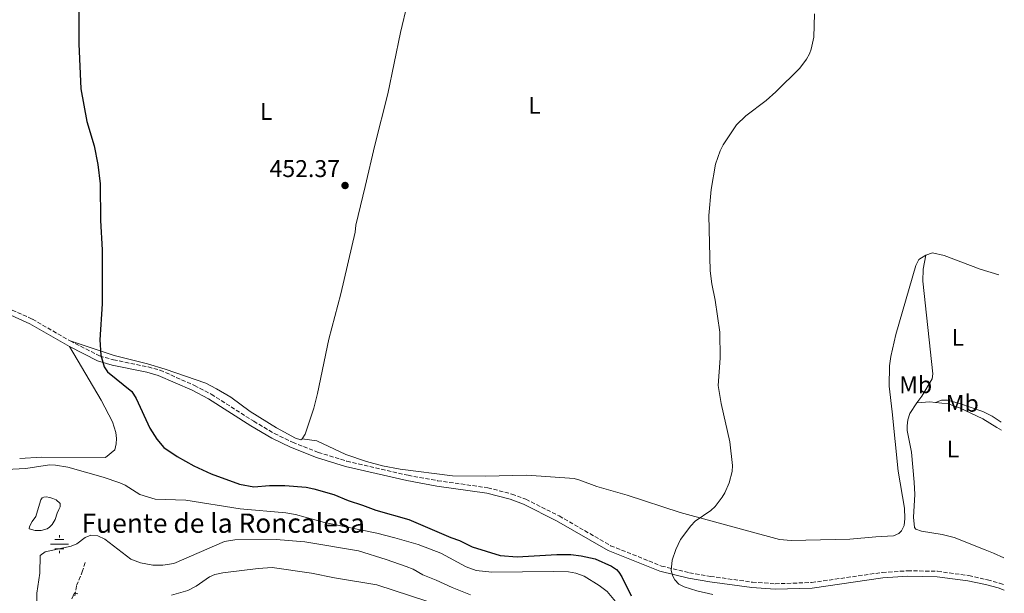
# Model space of a CAD drawing. Units: metres. Extents: x 621901 to 625375, y 4683229 to 4685601.
# Drawn here: x 624953 to 625360, y 4684129 to 4684367 of the extents above; entities that cross this region are included whole.
import ezdxf
from ezdxf.enums import TextEntityAlignment as Align

# ---------------------------------------------------------------- set-up
doc = ezdxf.new("R2010")
doc.units = ezdxf.units.M
doc.header["$MEASUREMENT"] = 0
doc.linetypes.add('DGN Style 3', pattern=[2.435890702152634, 1.739921930109024, -0.6959687720436097])
for name, color, linetype, lineweight in [('Balsa-alberca', 142, 'Continuous', 0), ('Barranco lineal', 142, 'DGN Style 3', 13), ('Camino', 7, 'DGN Style 3', 0), ('Cota de punto acotado terreno', 7, 'Continuous', 0), ('Curva de nivel directora', 30, 'Continuous', 30), ('Curva de nivel intermedia', 30, 'Continuous', 0), ('Etiqueta de uso rústico', 92, 'Continuous', 0), ('Fuente-manantial-naciente', 7, 'Continuous', 0), ('Línea de cambio de uso (parcela vista)', 92, 'Continuous', 0), ('Margen derecho', 7, 'Continuous', 0), ('Punto acotado terreno (símbolo)', 7, 'Continuous', 0), ('Texto de Fuente', 4, 'Continuous', 0)]:
    doc.layers.add(name, color=color, linetype=linetype, lineweight=lineweight)
doc.styles.add('Style-Arial', font='arial.ttf')

# ---------------------------------------------------------------- blocks, each defined once
blk = doc.blocks.new('5NACIE')
at = {"layer": 'Fuente-manantial-naciente', "color": 4, "linetype": 'Continuous', "lineweight": 0, "flags": 128}
for points in [[(-0.375, 0), (0.375, 0)], [(-0.1875, 0.1875), (0.1875, 0.1875)], [(0, 0.2812), (0, 0.375)], [(-0.1875, -0.1875), (0.1875, -0.1875)], [(0, -0.2812), (0, -0.375)]]:
    blk.add_lwpolyline(points, dxfattribs=at)
blk = doc.blocks.new('5PATER')
at = {"layer": 'Punto acotado terreno (símbolo)', "linetype": 'Continuous', "lineweight": 0}
h = blk.add_hatch(color=51, dxfattribs=at)
edge = h.paths.add_edge_path()
edge.add_ellipse((0, 0), major_axis=(-0.1095731443231308, -0.1110710700762829), ratio=0.9994222409660317, start_angle=0, end_angle=360)

msp = doc.modelspace()

# ---------------------------------------------------------------- linework, layer by layer
at = {"layer": 'Balsa-alberca', "color": 142, "linetype": 'Continuous', "lineweight": 0, "elevation": 441.3099999999975, "flags": 128}
msp.add_lwpolyline([(624960.8099999997, 4684164.92), (624961.8399999999, 4684168.08), (624962.3300000001, 4684168.970000001), (624963.0199999996, 4684169.300000001), (624963.9699999997, 4684169.32), (624965.4600000001, 4684169.15), (624966.7100000001, 4684168.730000001), (624968.1100000005, 4684168.15), (624969.7300000006, 4684166.560000001), (624969.75, 4684165.27), (624969.2599999999, 4684164.180000001), (624968.5599999997, 4684162.550000001), (624967.6799999997, 4684160.060000001), (624966.5099999999, 4684157.92), (624965.4199999999, 4684156.789999999), (624964.3899999997, 4684156.17), (624961.9000000004, 4684155.49), (624959.3899999997, 4684155.42), (624957, 4684156.199999999), (624957.0800000001, 4684157.119999999), (624958.1500000004, 4684159.140000001), (624959.6699999999, 4684161.220000001), (624960.8099999997, 4684164.92)], close=True, dxfattribs=at)
msp.add_lwpolyline([(624960.8099999997, 4684164.92), (624961.8399999999, 4684168.08), (624962.3300000001, 4684168.970000001), (624963.0199999996, 4684169.300000001), (624963.9699999997, 4684169.32), (624965.4600000001, 4684169.15), (624966.7100000001, 4684168.730000001), (624968.1100000005, 4684168.15), (624969.7300000006, 4684166.560000001), (624969.75, 4684165.27), (624969.2599999999, 4684164.180000001), (624968.5599999997, 4684162.550000001), (624967.6799999997, 4684160.060000001), (624966.5099999999, 4684157.92), (624965.4199999999, 4684156.789999999), (624964.3899999997, 4684156.17), (624961.9000000004, 4684155.49), (624959.3899999997, 4684155.42), (624957, 4684156.199999999), (624957.0800000001, 4684157.119999999), (624958.1500000004, 4684159.140000001), (624959.6699999999, 4684161.220000001), (624960.8099999997, 4684164.92)], dxfattribs=at)
at = {"layer": 'Barranco lineal', "color": 142, "linetype": 'DGN Style 3', "lineweight": 13}
msp.add_polyline3d([(624980.0599999997, 4684142.189999999, 437.8699999999953), (624979.0700000003, 4684138.76, 436.9100000000035), (624976.5199999996, 4684132.460000001, 435.7100000000065), (624975.8399999999, 4684128.140000001, 434.9499999999971)], dxfattribs=at)
at = {"layer": 'Camino', "color": 7, "linetype": 'DGN Style 3', "lineweight": 0}
for points in [[(624882.4400000006, 4684266.170000002, 448.4900000000052), (624897.3099999991, 4684261.469999999, 448.5599999999978), (624913.5599999989, 4684257.820000002, 448.8300000000017), (624938.3, 4684251.180000001, 449.2799999999989), (624945.4799999995, 4684248.710000001, 449.3399999999967), (624958.2800000004, 4684242.960000002, 449.6799999999931), (624973.8500000007, 4684233.970000001, 449.8300000000019)], [(624973.8500000007, 4684233.970000001, 449.8300000000019), (624986.0899999982, 4684227.760000003, 450.1100000000007), (624991.7700000001, 4684226.110000002, 450.2599999999948), (625006.1600000003, 4684223.190000001, 450.5800000000017), (625011.1099999989, 4684221.800000002, 450.7799999999989), (625025.3, 4684215.520000001, 451.3399999999966), (625032.2600000005, 4684211.88, 451.5700000000071), (625049.8099999989, 4684200.670000004, 452.0200000000042), (625058.3699999995, 4684195.63, 452.1199999999953), (625065.9299999991, 4684191.960000002, 452.2500000000001), (625076.479999999, 4684187.800000003, 452.3999999999942), (625088.339999999, 4684184.13, 452.5599999999976), (625113.659999999, 4684178.31, 452.9499999999971), (625125.8999999989, 4684176.059999999, 453.1199999999953), (625146.6599999992, 4684173.130000001, 453.3600000000006), (625156.5900000001, 4684170.54, 453.5099999999949), (625162.3799999993, 4684168.41, 453.8099999999978), (625176.1599999992, 4684161.470000001, 454.1300000000047), (625197.4699999995, 4684149.16, 454.8399999999967), (625218.519999998, 4684140.739999998, 455.100000000006), (625230.0499999993, 4684137.960000002, 455.199999999997), (625238.7600000021, 4684136.449999999, 455.3699999999955), (625256.1000000003, 4684134.050000001, 455.6000000000058), (625265.4999999994, 4684133.4, 455.7700000000041), (625280.5599999977, 4684133.880000001, 455.9100000000035), (625309.8200000008, 4684138.059999999, 456.3500000000058), (625320.2699999979, 4684138.760000003, 456.5500000000029), (625332.6799999999, 4684138.550000003, 456.6699999999983), (625345.5700000002, 4684136.770000001, 456.9600000000065), (625352.5300000005, 4684135.180000001, 456.979999999996), (625353.36, 4684135.070000002, 456.979999999996), (625358.3099999985, 4684133.61, 457.0899999999965), (625360.2499999986, 4684132.91, 457.2899999999937)]]:
    msp.add_polyline3d(points, dxfattribs=at)
at = {"layer": 'Curva de nivel directora', "color": 30, "linetype": 'Continuous', "lineweight": 30, "elevation": 450, "flags": 128}
msp.add_lwpolyline([(624977.4299999992, 4684375.990000002), (624977.5299999998, 4684356.990000002), (624978.2699999996, 4684338.310000001), (624980.8600000002, 4684324.850000001), (624983.8199999996, 4684314.7), (624985.3199999994, 4684307), (624986.3200000008, 4684298.939999999), (624986.4799999995, 4684283.810000002), (624987.1199999988, 4684271.61), (624987.0999999986, 4684249.260000001), (624986.2400000002, 4684234.360000002), (624986.6600000005, 4684228.02), (624987.9300000002, 4684223.220000001), (624989.3899999997, 4684221.189999999), (624999.3699999999, 4684213.000000002), (625001.14, 4684210.030000002), (625006.8199999996, 4684197.78), (625009.7900000003, 4684193.320000002), (625012.64, 4684189.830000003), (625018.1299999997, 4684186.09), (625025.0699999998, 4684182.220000001), (625032.2499999994, 4684178.880000002), (625043.9100000003, 4684174.600000001), (625049.8600000002, 4684173.480000001), (625056.3699999991, 4684174.029999999), (625062.6299999999, 4684174.060000001), (625071.5300000003, 4684173.330000003), (625074.6999999998, 4684172.630000002), (625082.9799999989, 4684170.300000001), (625088.8899999987, 4684167.810000001), (625094.8099999997, 4684165.980000001), (625100.3199999996, 4684163.840000001), (625114.03, 4684159.970000002), (625131.3199999991, 4684152.530000002), (625134.8899999987, 4684151.310000001), (625140.1900000006, 4684148.710000001), (625151.7399999998, 4684145.100000001), (625158.8200000008, 4684144.520000001), (625175.2400000005, 4684145.539999999), (625180.9499999991, 4684145.510000001), (625185.2199999985, 4684144.970000002), (625191.0399999988, 4684143.660000003), (625197.7499999988, 4684140.66), (625199.89, 4684139.33), (625200.9000000004, 4684138.240000002), (625202.1199999985, 4684136.230000002), (625206.01, 4684128.350000001)], dxfattribs=at)
at = {"layer": 'Curva de nivel intermedia', "color": 30, "linetype": 'Continuous', "lineweight": 0, "flags": 128}
for points, elevation in [([(625281.8200000006, 4684369.369999998), (625281.5500000002, 4684359.699999998), (625280.4600000017, 4684354.8), (625279.7400000019, 4684352.800000001), (625278.4700000001, 4684350.630000001), (625275.7200000008, 4684346.9), (625265.8200000012, 4684337.01), (625261.8100000012, 4684333.509999999), (625253.320000002, 4684327.13), (625249.5700000015, 4684323.38), (625243.9800000013, 4684315.069999998), (625242.7400000007, 4684312.579999999), (625240.9000000012, 4684307.179999999), (625239.0300000003, 4684296.630000001), (625238.1400000007, 4684285.88), (625238.570000002, 4684263), (625239.2600000005, 4684257.569999998), (625240.7100000011, 4684250.83), (625242.6, 4684237.56), (625242.8000000011, 4684226.789999999), (625241.9000000004, 4684215.539999999), (625243.2400000015, 4684208.06), (625246.7900000009, 4684192.119999998), (625247.9199999997, 4684182.369999998), (625247.6600000004, 4684179.9), (625246.4900000015, 4684175.220000001)], 455), ([(624947.5000000001, 4684180.67), (624955.6200000006, 4684181.13), (624965.3800000015, 4684182.59), (624967.8700000015, 4684182.5), (624972.97, 4684181.710000001), (624987.53, 4684177.59), (624994.4800000014, 4684175.220000001), (624996.7200000011, 4684174.149999999), (625002.6800000002, 4684170.399999999), (625009.0900000005, 4684168.380000001), (625021.7000000014, 4684167.970000001), (625044.2200000009, 4684164.359999999), (625063.1600000019, 4684162.819999999), (625067.0700000012, 4684162.02), (625079.1299999999, 4684158.699999998), (625100.8200000002, 4684154.27), (625108.1600000005, 4684152.439999999), (625117.8200000009, 4684149.599999999), (625127.2500000012, 4684146.060000001), (625137.7400000008, 4684140.329999999), (625141.790000001, 4684138.850000001), (625148.2599999995, 4684138.190000001), (625173.6600000003, 4684138.519999999), (625180.0400000017, 4684138.349999999), (625183.1300000007, 4684137.800000001), (625186.5100000004, 4684136.519999999), (625192.7400000021, 4684132.66), (625196.0000000009, 4684130.17), (625200.2000000008, 4684125.21)], 445), ([(625246.4900000015, 4684175.220000001), (625244.7500000001, 4684171.060000001), (625243.6399999993, 4684169.199999998), (625240.7000000001, 4684165.399999999), (625238.8600000005, 4684163.699999998), (625232.4299999998, 4684159.25), (625230.6300000005, 4684157.399999999), (625226.320000001, 4684151.739999999), (625224.3600000008, 4684147.630000002), (625222.9300000003, 4684143.099999999), (625222.4699999999, 4684138.91), (625223.1200000005, 4684136.539999999), (625224.03, 4684134.96), (625225.6700000007, 4684133.269999999), (625227.9200000014, 4684132.169999998), (625233.1200000005, 4684130.499999999), (625239.7000000009, 4684128.999999999)], 455), ([(624960.110000001, 4684121.220000001), (624960.0700000008, 4684129.48), (624961.3200000003, 4684137.759999999), (624961.5300000004, 4684145.07), (624963.5300000008, 4684146.569999999), (624974.3500000014, 4684148.930000001), (624976.6600000003, 4684149.869999999), (624980.0700000012, 4684152.569999999), (624982.4200000004, 4684153.529999998), (624985.3200000017, 4684153.249999999), (624988.2100000017, 4684151.829999999), (624999.0200000011, 4684143.55), (625003.0100000009, 4684141.999999999), (625008.0700000012, 4684141.039999997), (625012.2800000003, 4684141.069999999), (625016.7599999994, 4684141.769999999), (625037.8100000004, 4684150.84), (625041.9500000001, 4684151.55), (625059.0500000013, 4684151.670000001), (625070.9300000013, 4684150.720000001), (625093.1600000003, 4684147.039999999), (625104.630000001, 4684143.489999999), (625112.9400000015, 4684140.52), (625115.7500000012, 4684139.380000002), (625119.760000001, 4684137.090000001), (625125.2700000008, 4684134.929999999), (625131.8700000013, 4684131.819999999), (625139.5600000003, 4684128.76)], 440), ([(625015.8200000006, 4684128.670000001), (625022.5700000009, 4684130.529999998), (625025.9600000017, 4684132.329999999), (625031.4700000014, 4684136.239999998), (625033.7699999993, 4684137.220000001), (625037.0500000004, 4684137.929999999), (625051.730000001, 4684139.739999999), (625057.5200000004, 4684140.099999999), (625073.77, 4684137.759999999), (625083.2600000005, 4684135.84), (625100.7500000009, 4684132.91), (625121.4599999997, 4684126.149999999)], 435.0000000000001), ([(624974.5999999995, 4684127.169999998), (624975.7000000014, 4684129.609999999), (624977.0500000014, 4684129.16)], 435.0000000000001)]:
    msp.add_lwpolyline(points, dxfattribs=dict(at, elevation=elevation))
at = {"layer": 'Línea de cambio de uso (parcela vista)', "color": 92, "linetype": 'Continuous', "lineweight": 0, "extrusion": (-0.01702784128486628, -0.1217272345705724, 0.9924175194871251), "elevation": -580390.244400822, "flags": 128}
msp.add_lwpolyline([(-29631.22384849319, 4689895.373449795), (-29633.60562949849, 4689895.292091062), (-29638.79910890153, 4689894.153068812)], dxfattribs=at)
at = {"layer": 'Línea de cambio de uso (parcela vista)', "color": 92, "linetype": 'Continuous', "lineweight": 0}
for points in [[(625120.9100000003, 4684408.99, 452.7599999999948), (625115.5700000003, 4684385.65, 452.3500000000058), (625113.4800000006, 4684373.82, 452.3500000000058), (625110.4900000002, 4684361.689999999, 452.4799999999959), (625105.3099999997, 4684336.26, 452.6999999999971), (625099.8899999997, 4684314.970000001, 452.7200000000012), (625095.8899999997, 4684297.930000001, 452.3099999999977), (625092.0899999999, 4684281.92, 452.4199999999983), (625091.8099999997, 4684278.960000001, 452.4199999999983), (625085.8499999996, 4684253.480000001, 452.3800000000047), (625080.9299999997, 4684234.730000001, 452.2400000000052), (625076.2000000002, 4684212.100000001, 452.1000000000058), (625074.6900000004, 4684206.130000001, 452.1399999999995), (625071.0999999996, 4684195.27, 452.2700000000041), (625069.8700000001, 4684193.380000001, 452.2799999999989)], [(625069.8700000001, 4684193.380000001, 452.2799999999989), (625075.9800000006, 4684192.560000001, 452.3500000000058), (625087.9800000006, 4684186.930000001, 452.3699999999953), (625096.5099999999, 4684183.960000001, 452.4900000000052), (625103.0999999996, 4684182.17, 452.6399999999995), (625110.4699999997, 4684180.789999999, 452.7700000000041), (625132.0300000003, 4684178.050000001, 453.1399999999995), (625145.6200000001, 4684177.949999999, 453.7899999999936), (625162.8099999997, 4684178.4, 453.7599999999948), (625182.3300000001, 4684176.92, 454.2700000000041), (625184.75, 4684176.33, 454.3099999999977), (625191.7599999999, 4684173.619999999, 454.3999999999942), (625204.2400000002, 4684170.08, 454.6300000000047), (625226.2699999996, 4684162.859999999, 455), (625267.25, 4684151.65, 455.5800000000018), (625272.1699999999, 4684151.24, 455.679999999993), (625296.4000000004, 4684151.810000001, 456.0599999999977), (625307.1100000005, 4684152.779999999, 456.5299999999989), (625314.3899999997, 4684153.26, 456.3999999999942), (625316.6699999999, 4684154.189999999, 456.3500000000058), (625317.7999999998, 4684155.279999999, 456.3300000000018), (625318.9299999997, 4684157.539999999, 456.3300000000018), (625319.1900000004, 4684160.380000001, 456.3300000000018), (625318.9500000002, 4684164.640000001, 456.429999999993), (625316.4000000004, 4684179.99, 456.429999999993), (625313.8600000005, 4684204.51, 456.7799999999989), (625312.7000000002, 4684215.140000001, 456.4700000000012), (625312.7699999996, 4684223.689999999, 456.5299999999989), (625313.3099999997, 4684227.430000001, 456.570000000007), (625315.4500000002, 4684236.640000001, 456.5), (625323.6500000004, 4684265.16, 456.7700000000041), (625324.9199999999, 4684267.59, 456.7799999999989), (625327.7999999998, 4684269.41, 456.6999999999971)], [(625327.7999999998, 4684269.41, 456.6999999999971), (625326.75, 4684263.66, 456.7700000000041), (625326.5800000001, 4684258.680000001, 456.8300000000018), (625330.75, 4684220.33, 456.9400000000023), (625330.4600000001, 4684218.189999999, 456.9799999999959), (625326.1600000003, 4684211.08, 456.9799999999959), (625324.1500000004, 4684208.359999999, 456.8699999999953)], [(625327.7999999998, 4684269.41, 456.6999999999971), (625330.5499999998, 4684270.460000001, 456.679999999993), (625335.4699999997, 4684269.279999999, 456.7100000000065), (625350.3300000001, 4684263.66, 457.0800000000018), (625357.9600000001, 4684261.24, 457.2599999999948)], [(624973.5999999996, 4684231.57, 449.8500000000058), (624986.7100000001, 4684209.439999999, 448.3999999999942), (624991.3899999997, 4684200.5, 447.7799999999989), (624992.7999999998, 4684195.99, 447.5200000000041), (624993.0199999996, 4684193.52, 447.179999999993), (624992.8799999999, 4684191.279999999, 446.8999999999942), (624992.4199999999, 4684188.83, 446.9100000000035), (624988.5199999996, 4684185.699999999, 446.7599999999948), (624962.04, 4684185.77, 445.7799999999989), (624953.0199999996, 4684185.220000001, 445.5099999999948)], [(625069.8700000001, 4684193.380000001, 452.2799999999989), (625069.3399999999, 4684192.939999999, 452.2799999999989), (625067.0700000003, 4684193.689999999, 452.2799999999989), (625059.25, 4684197.980000001, 452.1600000000035), (625048.3499999996, 4684204.699999999, 451.929999999993), (625040.3899999997, 4684210.630000001, 451.929999999993), (625034.4299999997, 4684214.130000001, 451.5200000000041), (625029.9600000001, 4684216.380000001, 451.4900000000052), (625013.2599999999, 4684222.279999999, 450.9100000000035), (625005.9299999997, 4684224.460000001, 450.7700000000041), (624992.0999999996, 4684227.9, 450.4700000000012), (624973.8499999996, 4684233.970000001, 449.8300000000018)], [(625324.1500000004, 4684208.359999999, 456.8699999999953), (625321.2699999996, 4684203.91, 456.7200000000012), (625320.4299999997, 4684201.32, 456.6999999999971), (625320.0499999998, 4684198.82, 456.7200000000012), (625320.1699999999, 4684196.880000001, 456.7400000000052), (625321.9600000001, 4684187.92, 456.7700000000041), (625322.9900000002, 4684175.49, 456.6300000000047), (625323.2400000002, 4684170.41, 456.6999999999971), (625322.7400000002, 4684160.91, 456.6699999999983), (625323.1399999997, 4684156.66, 456.6699999999983), (625323.6399999997, 4684156.01, 456.6699999999983), (625326.0300000003, 4684155.199999999, 456.679999999993), (625334.6500000004, 4684153.720000001, 456.8000000000029), (625339.5199999996, 4684152.539999999, 456.8699999999953), (625352.3200000003, 4684147.41, 457.2700000000041), (625355.8700000001, 4684146.02, 457.3300000000018), (625360.0499999998, 4684144.100000001, 457.4600000000065)], [(625331.8200000003, 4684208.51, 457.0200000000041), (625334.2699999996, 4684209.369999999, 457.0200000000041), (625336.7300000006, 4684209.41, 457.0500000000029), (625341.7599999999, 4684208.08, 457.1000000000058), (625351.3399999999, 4684204.65, 457.2100000000065), (625355.2800000003, 4684202.720000001, 457.25), (625359.0499999998, 4684200.27, 457.25)], [(625359.1100000005, 4684196.939999999, 457.3999999999942), (625357.2100000001, 4684198.130000001, 457.3800000000047), (625351.3899999997, 4684201.619999999, 457), (625341.8099999997, 4684206.210000001, 456.9700000000012), (625337.1200000001, 4684207.949999999, 457.0299999999989), (625331.8200000003, 4684208.51, 457.0200000000041)]]:
    msp.add_polyline3d(points, dxfattribs=at)
at = {"layer": 'Margen derecho', "color": 7, "linetype": 'Continuous', "lineweight": 0}
for points in [[(624869.1000000011, 4684268.449999999, 448.3800000000048), (624877.1799999991, 4684265.470000001, 448.5700000000071), (624896.719999999, 4684259.29, 448.5599999999978), (624913.0199999979, 4684255.640000002, 448.8300000000017), (624937.6400000007, 4684249.02, 449.2799999999989), (624944.649999998, 4684246.620000001, 449.3399999999967), (624957.25, 4684240.960000002, 449.6799999999931), (624973.6000000003, 4684231.570000002, 449.850000000006)], [(624973.6000000003, 4684231.570000002, 449.850000000006), (624985.2600000014, 4684225.660000003, 450.1100000000007), (624991.2299999992, 4684223.930000001, 450.2599999999948), (625005.6399999994, 4684221.000000001, 450.5800000000017), (625010.3500000011, 4684219.680000001, 450.7799999999989), (625024.3199999988, 4684213.489999999, 451.3399999999966), (625031.1299999994, 4684209.930000001, 451.5700000000071), (625048.6399999998, 4684198.75, 452.0200000000042), (625057.3099999978, 4684193.66, 452.1199999999953), (625065.0300000004, 4684189.88, 452.2500000000001), (625075.739999997, 4684185.680000001, 452.3999999999942), (625087.7499999988, 4684181.95, 452.5599999999976), (625113.2099999997, 4684176.11, 452.9499999999971), (625125.539999999, 4684173.840000001, 453.1199999999953), (625146.2100000001, 4684170.930000001, 453.3600000000006), (625155.9100000006, 4684168.380000001, 453.5099999999949), (625161.4800000007, 4684166.34, 453.8099999999978), (625175.0899999985, 4684159.489999999, 454.1300000000047), (625196.4799999992, 4684147.13, 454.8399999999967), (625217.7899999993, 4684138.61, 455.100000000006), (625229.6200000002, 4684135.750000002, 455.199999999997), (625238.4200000024, 4684134.220000001, 455.3699999999955), (625255.8700000001, 4684131.809999999, 455.6000000000058), (625265.4600000014, 4684131.149999999, 455.7700000000041), (625280.7600000012, 4684131.63, 455.9100000000035), (625310.050000001, 4684135.820000002, 456.3500000000058), (625320.3199999994, 4684136.510000002, 456.5500000000029), (625332.4999999988, 4684136.300000002, 456.6699999999983), (625345.1900000002, 4684134.550000001, 456.9600000000065), (625352.5599999975, 4684133.140000001, 456.979999999996), (625357.7099999995, 4684131.710000004, 457.0899999999965), (625360.2899999989, 4684130.789999999, 457.3600000000007)]]:
    msp.add_polyline3d(points, dxfattribs=at)

# ---------------------------------------------------------------- block references
at = {"layer": 'Fuente-manantial-naciente', "color": 7, "linetype": 'Continuous', "lineweight": 0, "xscale": 10, "yscale": 10, "zscale": 10}
msp.add_blockref('5NACIE', (624969.469999998, 4684149.79, 440.2700000000041), dxfattribs=at)
at = {"layer": 'Punto acotado terreno (símbolo)', "color": 7, "linetype": 'Continuous', "lineweight": 0, "xscale": 10, "yscale": 10, "zscale": 10}
msp.add_blockref('5PATER', (625087.609999998, 4684298.289999999, 452.3699999999963), dxfattribs=at)

# ---------------------------------------------------------------- texts
at = {"layer": 'Cota de punto acotado terreno', "color": 7, "linetype": 'Continuous', "lineweight": 0, "style": 'Style-Arial'}
msp.add_text('452.37', height=7.000000000000002, dxfattribs=at).set_placement((625056.3700000017, 4684301.789999999, 452.3699999999953))
at = {"layer": 'Etiqueta de uso rústico', "color": 92, "linetype": 'Continuous', "lineweight": 0, "style": 'Style-Arial'}
for s, p in [('L', (625165.9614203792, 4684331.500009998, 453.6499999999942)), ('L', (625054.9714203813, 4684328.980009999, 451.5899999999965)), ('L', (625341.0414203788, 4684235.41001, 457.0399999999936)), ('Mb', (625323.6302462413, 4684215.790009997, 456.7599999999948)), ('Mb', (625342.9002462408, 4684208.110009997, 457.1000000000058)), ('L', (625339.0314203794, 4684189.190010001, 456.820000000007))]:
    msp.add_text(s, height=7.000000000000002, dxfattribs=at).set_placement(p, align=Align.MIDDLE_CENTER)
at = {"layer": 'Texto de Fuente', "color": 4, "linetype": 'Continuous', "lineweight": 0, "style": 'Style-Arial'}
msp.add_text('Fuente de la Roncalesa', height=8, dxfattribs=at).set_placement((624978.6400000012, 4684154.48, 440.4400000000023))

doc.saveas('drawing.dxf')
